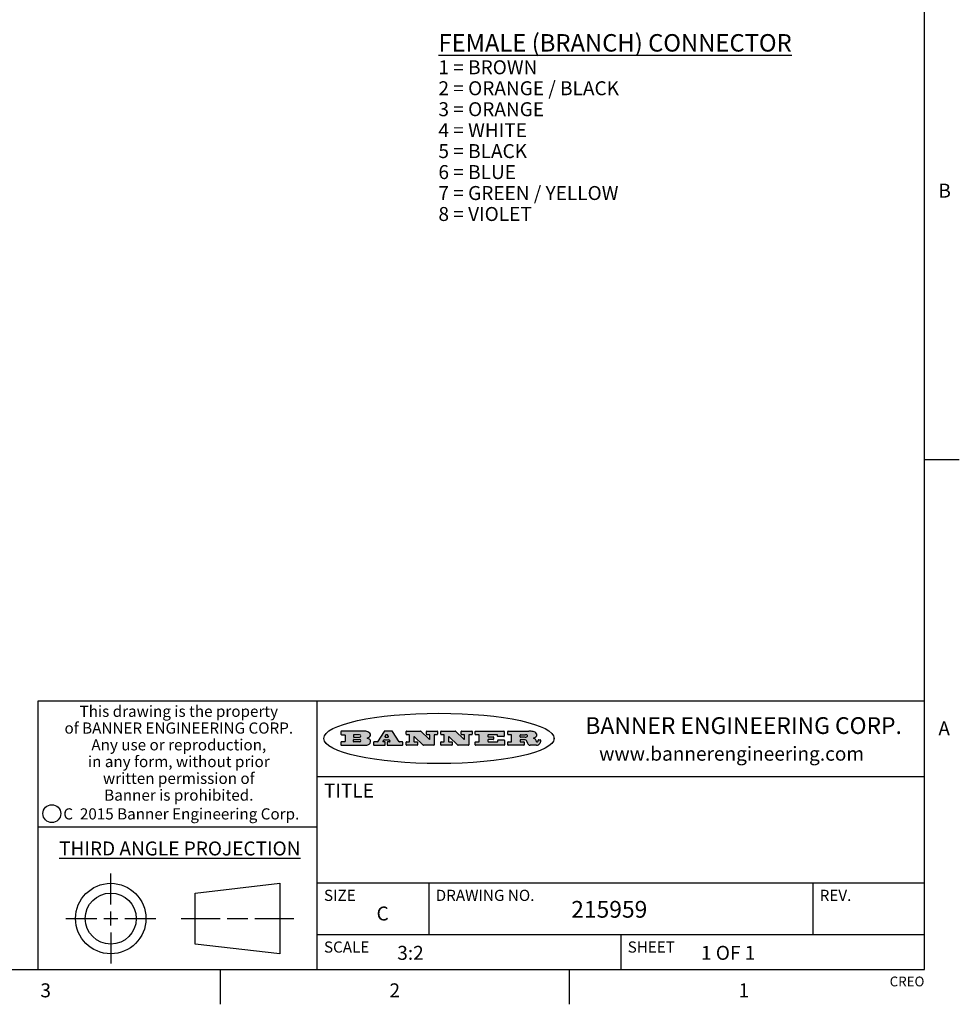
# Model space of a CAD drawing. Units: inches. Extents: x 0.7 to 21.3, y 0.5 to 16.
# Drawn here: x 14.6 to 21.3, y 0.5 to 7.5 of the extents above; entities that cross this region are included whole.
import ezdxf

# ---------------------------------------------------------------- set-up
doc = ezdxf.new("R2010")
doc.units = ezdxf.units.IN
doc.header["$LTSCALE"] = 1.21
doc.header["$MEASUREMENT"] = 0
doc.layers.get('0').update_dxf_attribs({"linetype": 'CONTINUOUS'})
doc.layers.add('NOTES', color=7, linetype='CONTINUOUS')
doc.styles.add('TEXTSTYLE_2', font='txt', dxfattribs={"width": 0.8})
doc.styles.add('TEXTSTYLE_3', font='txt', dxfattribs={"width": 0.9})
doc.styles.add('TEXTSTYLE_4', font='txt', dxfattribs={"width": 0.85})
doc.styles.add('TEXTSTYLE_5', font='txt', dxfattribs={"width": 0.75})

msp = doc.modelspace()

# ---------------------------------------------------------------- hatches: boundary and pattern name
at = {"linetype": 'CONTINUOUS'}
h = msp.add_hatch(color=7, dxfattribs=at)
edge = h.paths.add_edge_path()
edge.add_arc((18.2265855264, 2.3716475527), 0.0173408616, 232.4713476722, 267.338189944)
edge.add_arc((18.2296840914, 2.3774978567), 0.0238935861, 209.8247607259, 235.1255079367)
edge.add_arc((18.2495655574, 2.384346736), 0.044722495, 195.531588407, 204.7624440448)
edge.add_line((18.206476195, 2.3723714111), (18.204672194, 2.3784404145))
edge.add_arc((18.1662929967, 2.368643334), 0.0396099176, 14.3201081283, 22.4984722084)
edge.add_arc((18.1890593051, 2.3776149607), 0.0151491919, 24.098260853, 63.0369451818)
edge.add_arc((18.1850046504, 2.3693353402), 0.0243676582, 63.3666028271, 90.3937697637)
edge.add_line((18.184837183, 2.3937024229), (18.1572301677, 2.3937024229))
edge.add_arc((18.1572301659, 2.3912274234), 0.0024749995, 89.9999571957, 180.0000428043)
edge.add_line((18.1547551663, 2.3912274216), (18.1547551663, 2.3815284162))
edge.add_arc((18.1572301659, 2.3815284143), 0.0024749995, 179.9999571957, 270.0000428043)
edge.add_line((18.1572301677, 2.3790534148), (18.1818891814, 2.3790534148))
edge.add_arc((18.1818891832, 2.3765784153), 0.0024749995, 359.9999571957, 90.0000428042)
edge.add_line((18.1843641828, 2.3765784134), (18.1843641828, 2.3568004025))
edge.add_arc((18.1818891832, 2.3568004006), 0.0024749995, 269.9999571958, 4.28043e-05)
edge.add_line((18.1818891814, 2.3543254011), (18.0683181184, 2.3543254011))
edge.add_arc((18.0683181166, 2.3568004006), 0.0024749995, 179.9999571957, 270.0000428042)
edge.add_line((18.065843117, 2.3568004025), (18.065843117, 2.3766004134))
edge.add_arc((18.0683181166, 2.3766004153), 0.0024749995, 89.9999571958, 180.0000428043)
edge.add_line((18.0683181184, 2.3790754148), (18.091064131, 2.3790754148))
edge.add_arc((18.0910641329, 2.3815504143), 0.0024749995, 269.9999571957, 4.28043e-05)
edge.add_line((18.0935391324, 2.3815504162), (18.0935391324, 2.4279054419))
edge.add_arc((18.0910641329, 2.4279054437), 0.0024749995, 359.9999571957, 90.0000428043)
edge.add_line((18.091064131, 2.4303804433), (18.0683181184, 2.4303804433))
edge.add_arc((18.0683181166, 2.4328554428), 0.0024749995, 179.9999571957, 270.0000428043)
edge.add_line((18.065843117, 2.4328554446), (18.065843117, 2.4526554556))
edge.add_arc((18.0683181166, 2.4526554575), 0.0024749995, 89.9999571958, 180.0000428043)
edge.add_line((18.0683181184, 2.455130457), (18.2178992014, 2.455130457))
edge.add_arc((18.2152358981, 2.2725915465), 0.1825583387, 79.8618509324, 89.1640948679)
edge.add_arc((18.2415401884, 2.4134150625), 0.039319019, 59.1202086415, 81.4730239328)
edge.add_arc((18.2471995846, 2.4197497317), 0.0310192946, 34.7540871, 62.0879016178)
edge.add_arc((18.2588883357, 2.4282993328), 0.0165459396, 1.548452892, 33.5033152417)
edge.add_arc((18.2621849309, 2.428467785), 0.0132462337, 331.1510006998, 1.205404301)
edge.add_arc((18.2511742746, 2.4351463727), 0.0261183659, 305.6373831893, 329.9727629745)
edge.add_arc((18.220842337, 2.4783532224), 0.0789082104, 292.906155071, 305.2574666259)
edge.add_arc((18.197141171, 2.3016991173), 0.117346916, 58.614769177, 62.3737227606)
edge.add_arc((18.2450241237, 2.3798263774), 0.0257145923, 39.3804255939, 59.0361096173)
edge.add_arc((18.2439037681, 2.3797532943), 0.0266349791, 20.3630922153, 37.9727053099)
edge.add_arc((18.2260032264, 2.3725718859), 0.0459185159, 15.6740290068, 20.9917271228)
edge.add_arc((18.2845735615, 2.3882148688), 0.0147197649, 192.7054516565, 206.0594861022)
edge.add_arc((18.2760792244, 2.3840063824), 0.0052403997, 205.5232099488, 227.5054868079)
edge.add_arc((18.2743509251, 2.3821910097), 0.0027347709, 228.5117626738, 266.1485845755)
edge.add_line((18.2741672326, 2.379462415), (18.2752762332, 2.379462415))
edge.add_arc((18.2752146786, 2.3927110743), 0.0132488022, 270.266200055, 281.2404888597)
edge.add_arc((18.2764089196, 2.3869743807), 0.0073895522, 280.8288201977, 305.0837508495)
edge.add_arc((18.2768101012, 2.3861235343), 0.0064647042, 306.5086174083, 340.2162360092)
edge.add_arc((18.2716089246, 2.3878675959), 0.0119498009, 340.7883861657, 1.1691452593)
edge.add_line((18.2835562378, 2.3881114198), (18.2835562378, 2.3907374213))
edge.add_arc((18.2860312373, 2.3907374231), 0.0024749995, 89.9999571957, 180.0000428043)
edge.add_line((18.2860312391, 2.3932124227), (18.2981412459, 2.3932124227))
edge.add_arc((18.2981412477, 2.3907374231), 0.0024749995, 359.9999571957, 90.0000428043)
edge.add_line((18.3006162472, 2.3907374213), (18.3006162472, 2.3791854149))
edge.add_arc((18.2830605507, 2.3792897325), 0.0175560065, 332.2279060967, 359.6595469939)
edge.add_arc((18.2737535399, 2.384184238), 0.0280715479, 308.5071794988, 332.2400656899)
edge.add_arc((18.2667613545, 2.3917854558), 0.0383802683, 288.7656836787, 309.6104317088)
edge.add_arc((18.2724993219, 2.3741987064), 0.0198837666, 271.8586572978, 289.4131338543)
edge.add_line((18.273144232, 2.3543254011), (18.2257802057, 2.3543254011))
edge = h.paths.add_edge_path()
edge.add_arc((17.8362019878, 2.3568004006), 0.0024749995, 179.9999571957, 270.0000428042)
edge.add_line((17.8337269883, 2.3568004025), (17.8337269883, 2.3766004134))
edge.add_arc((17.8362019878, 2.3766004153), 0.0024749995, 89.9999571958, 180.0000428043)
edge.add_line((17.8362019897, 2.3790754148), (17.860125003, 2.3790754148))
edge.add_arc((17.8601250048, 2.3815504143), 0.0024749995, 269.9999571956, 4.28042e-05)
edge.add_line((17.8626000043, 2.3815504162), (17.8626000043, 2.4279054419))
edge.add_arc((17.8601250048, 2.4279054437), 0.0024749995, 359.9999571957, 90.0000428043)
edge.add_line((17.860125003, 2.4303804433), (17.8362019897, 2.4303804433))
edge.add_arc((17.8362019878, 2.4328554428), 0.0024749995, 179.9999571957, 270.0000428043)
edge.add_line((17.8337269883, 2.4328554446), (17.8337269883, 2.4526554556))
edge.add_arc((17.8362019878, 2.4526554575), 0.0024749995, 89.9999571958, 180.0000428043)
edge.add_line((17.8362019897, 2.455130457), (18.0379951016, 2.455130457))
edge.add_arc((18.0379951034, 2.4526554575), 0.0024749995, 359.9999571957, 90.0000428042)
edge.add_line((18.040470103, 2.4526554556), (18.040470103, 2.4196554373))
edge.add_arc((18.0379951034, 2.4196554355), 0.0024749995, 269.9999571956, 4.28042e-05)
edge.add_line((18.0379951016, 2.4171804359), (17.9961310784, 2.4171804359))
edge.add_arc((17.9961310765, 2.4196554355), 0.0024749995, 179.9999571957, 270.0000428043)
edge.add_line((17.993656077, 2.4196554373), (17.993656077, 2.4279054419))
edge.add_arc((17.9911810775, 2.4279054437), 0.0024749995, 359.9999571957, 90.0000428043)
edge.add_line((17.9911810756, 2.4303804433), (17.9271410401, 2.4303804433))
edge.add_arc((17.9271410383, 2.4279054437), 0.0024749995, 89.9999571958, 180.0000428043)
edge.add_line((17.9246660387, 2.4279054419), (17.9246660387, 2.4163554355))
edge.add_arc((17.9271410383, 2.4163554336), 0.0024749995, 179.9999571957, 270.0000428042)
edge.add_line((17.9271410401, 2.4138804341), (17.9623080596, 2.4138804341))
edge.add_arc((17.9623080615, 2.4114054346), 0.0024749995, 359.9999571957, 90.0000428042)
edge.add_line((17.964783061, 2.4114054327), (17.964783061, 2.3980504253))
edge.add_arc((17.9623080615, 2.3980504235), 0.0024749995, 269.9999571956, 4.28042e-05)
edge.add_line((17.9623080596, 2.395575424), (17.9271410401, 2.395575424))
edge.add_arc((17.9271410383, 2.3931004244), 0.0024749995, 89.9999571958, 180.0000428043)
edge.add_line((17.9246660387, 2.3931004226), (17.9246660387, 2.3815504162))
edge.add_arc((17.9271410383, 2.3815504143), 0.0024749995, 179.9999571957, 270.0000428043)
edge.add_line((17.9271410401, 2.3790754148), (17.9921450762, 2.3790754148))
edge.add_arc((17.992145078, 2.3815504143), 0.0024749995, 269.9999571958, 4.28043e-05)
edge.add_line((17.9946200775, 2.3815504162), (17.9946200775, 2.3898004208))
edge.add_arc((17.9970950771, 2.3898004226), 0.0024749995, 89.9999571958, 180.0000428043)
edge.add_line((17.9970950789, 2.3922754221), (18.0394141024, 2.3922754221))
edge.add_arc((18.0394141042, 2.3898004226), 0.0024749995, 359.9999571957, 90.0000428043)
edge.add_line((18.0418891038, 2.3898004208), (18.0418891038, 2.3568004025))
edge.add_arc((18.0394141042, 2.3568004006), 0.0024749995, 269.9999571958, 4.28043e-05)
edge.add_line((18.0394141024, 2.3543254011), (17.8362019897, 2.3543254011))
edge = h.paths.add_edge_path()
edge.add_arc((17.7115227858, 2.3567995689), 0.0024741678, 226.3477981898, 270.0031206038)
edge.add_line((17.7098149196, 2.3550094015), (17.6465348845, 2.415387435))
edge.add_arc((17.6448261836, 2.4135964972), 0.0024753014, 46.3461263058, 180.0014637321)
edge.add_line((17.6423508822, 2.413596434), (17.6423508822, 2.3815504162))
edge.add_arc((17.6448258817, 2.3815504143), 0.0024749995, 179.9999571957, 270.0000428043)
edge.add_line((17.6448258836, 2.3790754148), (17.6651428948, 2.3790754148))
edge.add_arc((17.6651428967, 2.3766004153), 0.0024749995, 359.9999571957, 90.0000428043)
edge.add_line((17.6676178962, 2.3766004134), (17.6676178962, 2.3568004025))
edge.add_arc((17.6651428967, 2.3568004006), 0.0024749995, 269.9999571958, 4.28043e-05)
edge.add_line((17.6651428948, 2.3543254011), (17.5894788529, 2.3543254011))
edge.add_arc((17.589478851, 2.3568004006), 0.0024749995, 179.9999571957, 270.0000428042)
edge.add_line((17.5870038515, 2.3568004025), (17.5870038515, 2.3766004134))
edge.add_arc((17.589478851, 2.3766004153), 0.0024749995, 89.9999571957, 180.0000428043)
edge.add_line((17.5894788529, 2.3790754148), (17.6081248632, 2.3790754148))
edge.add_arc((17.6081248651, 2.3815504143), 0.0024749995, 269.9999571957, 4.28043e-05)
edge.add_line((17.6105998646, 2.3815504162), (17.6105998646, 2.4279054419))
edge.add_arc((17.6081248651, 2.4279054437), 0.0024749995, 359.9999571957, 90.0000428043)
edge.add_line((17.6081248632, 2.4303804433), (17.5894788529, 2.4303804433))
edge.add_arc((17.589478851, 2.4328554428), 0.0024749995, 179.9999571957, 270.0000428043)
edge.add_line((17.5870038515, 2.4328554446), (17.5870038515, 2.4526554556))
edge.add_arc((17.589478851, 2.4526554575), 0.0024749995, 89.9999571957, 180.0000428043)
edge.add_line((17.5894788529, 2.455130457), (17.6899369086, 2.455130457))
edge.add_arc((17.6899370433, 2.4526562892), 0.0024741678, 46.3477981899, 90.0031206038)
edge.add_line((17.6916449095, 2.4544464566), (17.7516779428, 2.3971664249))
edge.add_arc((17.7533866437, 2.3989573626), 0.0024753014, 226.3461263059, 0.0014637321)
edge.add_line((17.7558619451, 2.3989574258), (17.7558619451, 2.4279054419))
edge.add_arc((17.7533869456, 2.4279054437), 0.0024749995, 359.9999571957, 90.0000428043)
edge.add_line((17.7533869438, 2.4303804433), (17.7346109333, 2.4303804433))
edge.add_arc((17.7346109315, 2.4328554428), 0.0024749995, 179.9999571957, 270.0000428043)
edge.add_line((17.732135932, 2.4328554446), (17.732135932, 2.4526554556))
edge.add_arc((17.7346109315, 2.4526554575), 0.0024749995, 89.9999571958, 180.0000428043)
edge.add_line((17.7346109333, 2.455130457), (17.8086119744, 2.455130457))
edge.add_arc((17.8086119762, 2.4526554575), 0.0024749995, 359.9999571957, 90.0000428043)
edge.add_line((17.8110869758, 2.4526554556), (17.8110869758, 2.4328554446))
edge.add_arc((17.8086119762, 2.4328554428), 0.0024749995, 269.9999571956, 4.28042e-05)
edge.add_line((17.8086119744, 2.4303804433), (17.7906789644, 2.4303804433))
edge.add_arc((17.7906789626, 2.4279054437), 0.0024749995, 89.9999571957, 180.0000428043)
edge.add_line((17.7882039631, 2.4279054419), (17.7882039631, 2.3568004025))
edge.add_arc((17.7857289635, 2.3568004006), 0.0024749995, 269.9999571957, 4.28043e-05)
edge.add_line((17.7857289617, 2.3543254011), (17.7115229205, 2.3543254011))
edge = h.paths.add_edge_path()
edge.add_arc((17.4632701481, 2.3568008172), 0.0024754162, 226.3593695814, 270.0146919954)
edge.add_line((17.4615617819, 2.3550094015), (17.3982817468, 2.415387435))
edge.add_arc((17.3965730459, 2.4135964972), 0.0024753014, 46.3461263058, 180.0014637321)
edge.add_line((17.3940977445, 2.413596434), (17.3940977445, 2.3815504162))
edge.add_arc((17.396572744, 2.3815504143), 0.0024749995, 179.9999571957, 270.0000428043)
edge.add_line((17.3965727459, 2.3790754148), (17.4168897572, 2.3790754148))
edge.add_arc((17.416889759, 2.3766004153), 0.0024749995, 359.9999571957, 90.0000428043)
edge.add_line((17.4193647585, 2.3766004134), (17.4193647585, 2.3568004025))
edge.add_arc((17.416889759, 2.3568004006), 0.0024749995, 269.9999571957, 4.28043e-05)
edge.add_line((17.4168897572, 2.3543254011), (17.3412257152, 2.3543254011))
edge.add_arc((17.3412257133, 2.3568004006), 0.0024749995, 179.9999571957, 270.0000428043)
edge.add_line((17.3387507138, 2.3568004025), (17.3387507138, 2.3766004134))
edge.add_arc((17.3412257133, 2.3766004153), 0.0024749995, 89.9999571957, 180.0000428043)
edge.add_line((17.3412257152, 2.3790754148), (17.3598727255, 2.3790754148))
edge.add_arc((17.3598727274, 2.3815504143), 0.0024749995, 269.9999571957, 4.28043e-05)
edge.add_line((17.3623477269, 2.3815504162), (17.3623477269, 2.4279054419))
edge.add_arc((17.3598727274, 2.4279054437), 0.0024749995, 359.9999571957, 90.0000428044)
edge.add_line((17.3598727255, 2.4303804433), (17.3412257152, 2.4303804433))
edge.add_arc((17.3412257133, 2.4328554428), 0.0024749995, 179.9999571957, 270.0000428043)
edge.add_line((17.3387507138, 2.4328554446), (17.3387507138, 2.4526554556))
edge.add_arc((17.3412257133, 2.4526554575), 0.0024749995, 89.9999571957, 180.0000428043)
edge.add_line((17.3412257152, 2.455130457), (17.4416837709, 2.455130457))
edge.add_arc((17.4416839057, 2.4526562892), 0.0024741678, 46.3477981899, 90.0031206038)
edge.add_line((17.4433917718, 2.4544464566), (17.5034248051, 2.3971664249))
edge.add_arc((17.5051335061, 2.3989573626), 0.0024753014, 226.3461263059, 0.0014637321)
edge.add_line((17.5076088075, 2.3989574258), (17.5076088075, 2.4279054419))
edge.add_arc((17.5051338079, 2.4279054437), 0.0024749995, 359.9999571957, 90.0000428043)
edge.add_line((17.5051338061, 2.4303804433), (17.4863577957, 2.4303804433))
edge.add_arc((17.4863577938, 2.4328554428), 0.0024749995, 179.9999571957, 270.0000428043)
edge.add_line((17.4838827943, 2.4328554446), (17.4838827943, 2.4526554556))
edge.add_arc((17.4863577938, 2.4526554575), 0.0024749995, 89.9999571957, 180.0000428043)
edge.add_line((17.4863577957, 2.455130457), (17.5603588367, 2.455130457))
edge.add_arc((17.5603588386, 2.4526554575), 0.0024749995, 359.9999571957, 90.0000428042)
edge.add_line((17.5628338381, 2.4526554556), (17.5628338381, 2.4328554446))
edge.add_arc((17.5603588386, 2.4328554428), 0.0024749995, 269.9999571958, 4.28043e-05)
edge.add_line((17.5603588367, 2.4303804433), (17.5424258268, 2.4303804433))
edge.add_arc((17.5424258249, 2.4279054437), 0.0024749995, 89.9999571958, 180.0000428043)
edge.add_line((17.5399508254, 2.4279054419), (17.5399508254, 2.3568004025))
edge.add_arc((17.5374758259, 2.3568004006), 0.0024749995, 269.9999571958, 4.28043e-05)
edge.add_line((17.537475824, 2.3543254011), (17.4632707829, 2.3543254011))
edge = h.paths.add_edge_path()
edge.add_arc((17.0481152095, 2.4027328529), 0.048483885, 273.21763719, 303.0749121182)
edge.add_arc((17.0629546036, 2.379965244), 0.0213072145, 303.0488228549, 355.7263138674)
edge.add_arc((17.0688911042, 2.3799744343), 0.0153945295, 354.0454548824, 5.1878013979)
edge.add_arc((17.0620614151, 2.3797859164), 0.0222174455, 4.0793399388, 69.834329283)
edge.add_line((17.0697205646, 2.4006414268), (17.059669559, 2.4041904287))
edge.add_line((17.059669559, 2.4041904287), (17.0679095636, 2.4089664314))
edge.add_arc((17.0460441811, 2.445793323), 0.0428289026, 300.6990502959, 319.0591802498)
edge.add_arc((17.0660727781, 2.4296649696), 0.0171568255, 315.9145124245, 16.0049121283)
edge.add_arc((17.0611211659, 2.4263113051), 0.0229166529, 20.6563876465, 62.3316896973)
edge.add_arc((17.0404590422, 2.3933827403), 0.061747717, 59.5385584989, 90.0050977555)
edge.add_line((17.0404535484, 2.455130457), (16.8743904563, 2.455130457))
edge.add_arc((16.8743904545, 2.4526554575), 0.0024749995, 89.9999571958, 180.0000428043)
edge.add_line((16.8719154549, 2.4526554556), (16.8719154549, 2.4328554446))
edge.add_arc((16.8743904545, 2.4328554428), 0.0024749995, 179.9999571957, 270.0000428043)
edge.add_line((16.8743904563, 2.4303804433), (16.8983324696, 2.4303804433))
edge.add_arc((16.8983324714, 2.4279054437), 0.0024749995, 359.9999571957, 90.0000428043)
edge.add_line((16.9008074709, 2.4279054419), (16.9008074709, 2.3815504162))
edge.add_arc((16.8983324714, 2.3815504143), 0.0024749995, 269.9999571958, 4.28043e-05)
edge.add_line((16.8983324696, 2.3790754148), (16.8743904563, 2.3790754148))
edge.add_arc((16.8743904545, 2.3766004153), 0.0024749995, 89.9999571958, 180.0000428043)
edge.add_line((16.8719154549, 2.3766004134), (16.8719154549, 2.3568004025))
edge.add_arc((16.8743904545, 2.3568004006), 0.0024749995, 179.9999571957, 270.0000428042)
edge.add_line((16.8743904563, 2.3543254011), (17.0508365542, 2.3543254011))
edge = h.paths.add_edge_path()
edge.add_arc((17.1857496308, 2.3568004006), 0.0024749995, 269.9999571958, 4.28044e-05)
edge.add_line((17.1882246303, 2.3568004025), (17.1882246303, 2.3766004134))
edge.add_arc((17.1857496308, 2.3766004153), 0.0024749995, 359.9999571957, 90.0000428043)
edge.add_line((17.185749629, 2.3790754148), (17.1744666227, 2.3790754148))
edge.add_arc((17.1744665134, 2.3815504549), 0.0024750401, 147.6063258011, 270.0025305754)
edge.add_line((17.1723766216, 2.3828764169), (17.1778926246, 2.3915704217))
edge.add_arc((17.1799825555, 2.3902442221), 0.0024752003, 89.998372645, 147.602165307)
edge.add_line((17.1799826258, 2.3927194224), (17.2148606451, 2.3927194224))
edge.add_arc((17.2148601055, 2.3902439622), 0.0024754602, 32.8959418574, 89.9875097202)
edge.add_line((17.2169386463, 2.3915884218), (17.2225646494, 2.3828954169))
edge.add_arc((17.2204866271, 2.3815506219), 0.0024752071, 270.0004896793, 32.9089806818)
edge.add_line((17.2204866482, 2.3790754148), (17.2060356402, 2.3790754148))
edge.add_arc((17.2060356384, 2.3766004153), 0.0024749995, 89.9999571958, 180.0000428043)
edge.add_line((17.2035606388, 2.3766004134), (17.2035606388, 2.3568004025))
edge.add_arc((17.2060356384, 2.3568004006), 0.0024749995, 179.9999571957, 270.0000428042)
edge.add_line((17.2060356402, 2.3543254011), (17.3113166986, 2.3543254011))
edge.add_arc((17.3113167005, 2.3568004006), 0.0024749995, 269.9999571957, 4.28043e-05)
edge.add_line((17.3137917, 2.3568004025), (17.3137917, 2.3766004134))
edge.add_arc((17.3113167005, 2.3766004153), 0.0024749995, 359.9999571957, 90.0000428043)
edge.add_line((17.3113166986, 2.3790754148), (17.2913006875, 2.3790754148))
edge.add_arc((17.291300808, 2.3815494558), 0.002474041, 212.9056413127, 269.9972091756)
edge.add_line((17.2892236864, 2.3802054154), (17.2414676599, 2.4540004564))
edge.add_arc((17.2393900382, 2.4526554968), 0.0024749602, 32.9172174468, 90.0087853096)
edge.add_line((17.2393896587, 2.455130457), (17.182214627, 2.455130457))
edge.add_arc((17.1822145567, 2.4526552567), 0.0024752003, 89.998372645, 147.602165307)
edge.add_line((17.1801246258, 2.4539814564), (17.1333245999, 2.3802244155))
edge.add_arc((17.131234669, 2.3815506151), 0.0024752003, 269.998372645, 327.602165307)
edge.add_line((17.1312345987, 2.3790754148), (17.1083735861, 2.3790754148))
edge.add_arc((17.1083735842, 2.3766004153), 0.0024749995, 89.9999571957, 180.0000428043)
edge.add_line((17.1058985847, 2.3766004134), (17.1058985847, 2.3568004025))
edge.add_arc((17.1083735842, 2.3568004006), 0.0024749995, 179.9999571957, 270.0000428043)
edge.add_line((17.1083735861, 2.3543254011), (17.185749629, 2.3543254011))
edge = h.paths.add_edge_path()
edge.add_arc((16.963795504, 2.3815504143), 0.0024749995, 179.9999571957, 270.0000428043)
edge.add_line((16.9613205045, 2.3815504162), (16.9613205045, 2.3939254231))
edge.add_arc((16.963795504, 2.3939254249), 0.0024749995, 89.9999571957, 180.0000428043)
edge.add_line((16.9637955059, 2.3964004244), (17.0051585288, 2.3964004244))
edge.add_arc((17.0051585288, 2.3877379196), 0.0086625048, 270, 90)
edge.add_line((17.0051585288, 2.3790754148), (16.9637955059, 2.3790754148))
edge = h.paths.add_edge_path()
edge.add_arc((18.1572301659, 2.415180433), 0.0024749995, 179.9999571957, 270.0000428043)
edge.add_line((18.1547551663, 2.4151804348), (18.1547551663, 2.4279054419))
edge.add_arc((18.1572301659, 2.4279054437), 0.0024749995, 89.9999571957, 180.0000428043)
edge.add_line((18.1572301677, 2.4303804433), (18.1940311881, 2.4303804433))
edge.add_arc((18.1924863006, 2.4019259643), 0.0284963867, 70.3834917948, 86.8922743861)
edge.add_arc((18.1973459106, 2.4149676972), 0.0145814632, 54.6746025112, 71.1660573124)
edge.add_arc((18.2024754016, 2.4218216224), 0.0060275915, 20.9055592135, 56.7851676243)
edge.add_arc((18.2037759605, 2.4224819047), 0.0045795888, 355.6235353944, 18.9942678268)
edge.add_arc((18.2025691502, 2.4227756809), 0.0058087709, 318.8515287446, 353.6422345323)
edge.add_arc((18.198398534, 2.4260095887), 0.0110815393, 306.758405961, 320.4502234234)
edge.add_arc((18.1927693431, 2.4337504172), 0.0206523367, 289.6883413472, 306.4184925496)
edge.add_arc((18.1908418374, 2.4381440645), 0.0254407115, 270.7327484175, 290.441894219)
edge.add_line((18.1911671865, 2.4127054335), (18.1572301677, 2.4127054335))
edge = h.paths.add_edge_path()
edge.add_arc((17.0051585288, 2.4217179385), 0.0086625048, 270, 90)
edge.add_line((17.0051585288, 2.4303804433), (16.9637955059, 2.4303804433))
edge.add_arc((16.963795504, 2.4279054437), 0.0024749995, 89.9999571957, 180.0000428043)
edge.add_line((16.9613205045, 2.4279054419), (16.9613205045, 2.415530435))
edge.add_arc((16.963795504, 2.4155304332), 0.0024749995, 179.9999571957, 270.0000428043)
edge.add_line((16.9637955059, 2.4130554337), (17.0051585288, 2.4130554337))
edge = h.paths.add_edge_path()
edge.add_arc((17.2090556207, 2.4161446411), 0.0024752071, 270.0004896793, 32.9089806818)
edge.add_line((17.211133643, 2.4174894361), (17.203874639, 2.4287054423))
edge.add_arc((17.2017960982, 2.4273609828), 0.0024754602, 32.8959418573, 89.9875097202)
edge.add_line((17.2017966379, 2.429836443), (17.1956156344, 2.429836443))
edge.add_arc((17.1956155641, 2.4273612427), 0.0024752003, 89.998372645, 147.6021653069)
edge.add_line((17.1935256333, 2.4286874423), (17.1864086293, 2.4174704361))
edge.add_arc((17.1884985212, 2.4161444741), 0.0024750401, 147.6063258012, 270.0025305753)
edge.add_line((17.1884986305, 2.413669434), (17.2090556419, 2.413669434))
edge = h.paths.add_edge_path()
edge.add_ellipse((17.573550844, 2.4034764283), major_axis=(-0.8250004575, 0), ratio=0.218572, start_angle=0, end_angle=-0)

# ---------------------------------------------------------------- linework, layer by layer
at = {"color": 7, "linetype": 'CONTINUOUS'}
for p, q in [((21.05, 0.75), (21.05, 15.75)), ((21.05, 4.4), (21.3, 4.4)), ((21.05, 2.67), (14.7, 2.67)), ((14.7, 2.67), (14.7, 0.75)), ((16.7, 2.67), (16.7, 0.75)), ((16.8719154549, 2.4526554556), (16.8719154549, 2.4328554446)), ((17.0404535484, 2.455130457), (16.8743904563, 2.455130457)), ((16.8743904563, 2.4303804433), (16.8983324696, 2.4303804433)), ((16.9008074709, 2.4279054419), (16.9008074709, 2.3815504162)), ((16.9613205045, 2.4279054419), (16.9613205045, 2.415530435)), ((17.0051585288, 2.4303804433), (16.9637955059, 2.4303804433)), ((16.9637955059, 2.4130554337), (17.0051585288, 2.4130554337)), ((17.059669559, 2.4041904287), (17.0679095636, 2.4089664314)), ((17.0697205646, 2.4006414268), (17.059669559, 2.4041904287)), ((17.1801246258, 2.4539814564), (17.1333245999, 2.3802244155)), ((17.2393896587, 2.455130457), (17.182214627, 2.455130457)), ((17.1935256333, 2.4286874423), (17.1864086293, 2.4174704361)), ((17.1884986305, 2.413669434), (17.2090556419, 2.413669434)), ((17.2017966379, 2.429836443), (17.1956156344, 2.429836443)), ((17.211133643, 2.4174894361), (17.203874639, 2.4287054423)), ((17.2892236864, 2.3802054154), (17.2414676599, 2.4540004564)), ((17.3387507138, 2.4328554446), (17.3387507138, 2.4526554556)), ((17.3412257152, 2.455130457), (17.4416837709, 2.455130457)), ((17.3598727255, 2.4303804433), (17.3412257152, 2.4303804433)), ((17.3623477269, 2.3815504162), (17.3623477269, 2.4279054419)), ((17.3940977445, 2.413596434), (17.3940977445, 2.3815504162)), ((17.4615617819, 2.3550094015), (17.3982817468, 2.415387435)), ((17.4433917718, 2.4544464566), (17.5034248051, 2.3971664249)), ((17.4838827943, 2.4328554446), (17.4838827943, 2.4526554556)), ((17.4863577957, 2.455130457), (17.5603588367, 2.455130457)), ((17.5051338061, 2.4303804433), (17.4863577957, 2.4303804433)), ((17.5076088075, 2.3989574258), (17.5076088075, 2.4279054419)), ((17.5399508254, 2.4279054419), (17.5399508254, 2.3568004025)), ((17.5603588367, 2.4303804433), (17.5424258268, 2.4303804433)), ((17.5628338381, 2.4526554556), (17.5628338381, 2.4328554446)), ((17.5870038515, 2.4328554446), (17.5870038515, 2.4526554556)), ((17.5894788529, 2.455130457), (17.6899369086, 2.455130457)), ((17.6081248632, 2.4303804433), (17.5894788529, 2.4303804433)), ((17.6105998646, 2.3815504162), (17.6105998646, 2.4279054419)), ((17.6423508822, 2.413596434), (17.6423508822, 2.3815504162)), ((17.7098149196, 2.3550094015), (17.6465348845, 2.415387435)), ((17.6916449095, 2.4544464566), (17.7516779428, 2.3971664249)), ((17.732135932, 2.4328554446), (17.732135932, 2.4526554556)), ((17.7346109333, 2.455130457), (17.8086119744, 2.455130457)), ((17.7533869438, 2.4303804433), (17.7346109333, 2.4303804433)), ((17.7558619451, 2.3989574258), (17.7558619451, 2.4279054419)), ((17.7882039631, 2.4279054419), (17.7882039631, 2.3568004025)), ((17.8086119744, 2.4303804433), (17.7906789644, 2.4303804433)), ((17.8110869758, 2.4526554556), (17.8110869758, 2.4328554446)), ((17.8337269883, 2.4328554446), (17.8337269883, 2.4526554556)), ((17.8362019897, 2.455130457), (18.0379951016, 2.455130457)), ((17.860125003, 2.4303804433), (17.8362019897, 2.4303804433)), ((17.8626000043, 2.3815504162), (17.8626000043, 2.4279054419)), ((17.9246660387, 2.4279054419), (17.9246660387, 2.4163554355)), ((17.9911810756, 2.4303804433), (17.9271410401, 2.4303804433)), ((17.9271410401, 2.4138804341), (17.9623080596, 2.4138804341)), ((17.964783061, 2.4114054327), (17.964783061, 2.3980504253)), ((17.993656077, 2.4196554373), (17.993656077, 2.4279054419)), ((18.0379951016, 2.4171804359), (17.9961310784, 2.4171804359)), ((18.040470103, 2.4526554556), (18.040470103, 2.4196554373)), ((18.065843117, 2.4328554446), (18.065843117, 2.4526554556)), ((18.0683181184, 2.455130457), (18.2178992014, 2.455130457)), ((18.091064131, 2.4303804433), (18.0683181184, 2.4303804433)), ((18.0935391324, 2.3815504162), (18.0935391324, 2.4279054419)), ((18.1547551663, 2.4151804348), (18.1547551663, 2.4279054419)), ((18.1572301677, 2.4303804433), (18.1940311881, 2.4303804433)), ((18.1911671865, 2.4127054335), (18.1572301677, 2.4127054335)), ((18.3975725422, 2.3981678251), (18.3975725422, 2.4087850316)), ((16.8719154549, 2.3766004134), (16.8719154549, 2.3568004025)), ((16.8983324696, 2.3790754148), (16.8743904563, 2.3790754148)), ((16.8743904563, 2.3543254011), (17.0508365542, 2.3543254011)), ((16.9613205045, 2.3815504162), (16.9613205045, 2.3939254231)), ((16.9637955059, 2.3964004244), (17.0051585288, 2.3964004244)), ((17.0051585288, 2.3790754148), (16.9637955059, 2.3790754148)), ((17.1058985847, 2.3766004134), (17.1058985847, 2.3568004025)), ((17.1312345987, 2.3790754148), (17.1083735861, 2.3790754148)), ((17.1083735861, 2.3543254011), (17.185749629, 2.3543254011)), ((17.1723766216, 2.3828764169), (17.1778926246, 2.3915704217)), ((17.185749629, 2.3790754148), (17.1744666227, 2.3790754148)), ((17.1799826258, 2.3927194224), (17.2148606451, 2.3927194224)), ((17.1882246303, 2.3568004025), (17.1882246303, 2.3766004134)), ((17.2035606388, 2.3766004134), (17.2035606388, 2.3568004025)), ((17.2204866482, 2.3790754148), (17.2060356402, 2.3790754148)), ((17.2060356402, 2.3543254011), (17.3113166986, 2.3543254011)), ((17.2169386463, 2.3915884218), (17.2225646494, 2.3828954169)), ((17.3113166986, 2.3790754148), (17.2913006875, 2.3790754148)), ((17.3137917, 2.3568004025), (17.3137917, 2.3766004134)), ((17.3387507138, 2.3568004025), (17.3387507138, 2.3766004134)), ((17.3412257152, 2.3790754148), (17.3598727255, 2.3790754148)), ((17.4168897572, 2.3543254011), (17.3412257152, 2.3543254011)), ((17.3965727459, 2.3790754148), (17.4168897572, 2.3790754148)), ((17.4193647585, 2.3766004134), (17.4193647585, 2.3568004025)), ((17.537475824, 2.3543254011), (17.4632707829, 2.3543254011)), ((17.5870038515, 2.3568004025), (17.5870038515, 2.3766004134)), ((17.5894788529, 2.3790754148), (17.6081248632, 2.3790754148)), ((17.6651428948, 2.3543254011), (17.5894788529, 2.3543254011)), ((17.6448258836, 2.3790754148), (17.6651428948, 2.3790754148)), ((17.6676178962, 2.3766004134), (17.6676178962, 2.3568004025)), ((17.7857289617, 2.3543254011), (17.7115229205, 2.3543254011)), ((17.8337269883, 2.3568004025), (17.8337269883, 2.3766004134)), ((17.8362019897, 2.3790754148), (17.860125003, 2.3790754148)), ((18.0394141024, 2.3543254011), (17.8362019897, 2.3543254011)), ((17.9246660387, 2.3931004226), (17.9246660387, 2.3815504162)), ((17.9623080596, 2.395575424), (17.9271410401, 2.395575424)), ((17.9271410401, 2.3790754148), (17.9921450762, 2.3790754148)), ((17.9946200775, 2.3815504162), (17.9946200775, 2.3898004208)), ((17.9970950789, 2.3922754221), (18.0394141024, 2.3922754221)), ((18.0418891038, 2.3898004208), (18.0418891038, 2.3568004025)), ((18.065843117, 2.3568004025), (18.065843117, 2.3766004134)), ((18.0683181184, 2.3790754148), (18.091064131, 2.3790754148)), ((18.1818891814, 2.3543254011), (18.0683181184, 2.3543254011)), ((18.1547551663, 2.3912274216), (18.1547551663, 2.3815284162)), ((18.184837183, 2.3937024229), (18.1572301677, 2.3937024229)), ((18.1572301677, 2.3790534148), (18.1818891814, 2.3790534148)), ((18.1843641828, 2.3765784134), (18.1843641828, 2.3568004025)), ((18.206476195, 2.3723714111), (18.204672194, 2.3784404145)), ((18.273144232, 2.3543254011), (18.2257802057, 2.3543254011)), ((18.2741672326, 2.379462415), (18.2752762332, 2.379462415)), ((18.2835562378, 2.3881114198), (18.2835562378, 2.3907374213)), ((18.2860312391, 2.3932124227), (18.2981412459, 2.3932124227)), ((18.3006162472, 2.3907374213), (18.3006162472, 2.3791854149)), ((16.7, 2.13), (21.05, 2.13)), ((14.7, 1.77), (16.7, 1.77)), ((15.2229827477, 1.2139932523), (15.2229827477, 1.4360842523)), ((15.8276527477, 1.2966912523), (16.4340437477, 1.3660842523)), ((16.4340437477, 1.3660842523), (16.4340437477, 0.8619022523)), ((16.7, 1.37), (21.05, 1.37)), ((17.5, 1.37), (17.5, 1)), ((20.25, 1.37), (20.25, 1)), ((15.8276527477, 0.9312952523), (15.8276527477, 1.2966912523)), ((15.2229827477, 1.0639932523), (15.2229827477, 1.1639932523)), ((14.9008917477, 1.1139932523), (15.1229827477, 1.1139932523)), ((15.1729827477, 1.1139932523), (15.2729827477, 1.1139932523)), ((15.3229827477, 1.1139932523), (15.5450737477, 1.1139932523)), ((15.7276527477, 1.1139932523), (16.0058047477, 1.1139932523)), ((16.0558047477, 1.1139932523), (16.2058907477, 1.1139932523)), ((16.2558907477, 1.1139932523), (16.5340437477, 1.1139932523)), ((15.2229827477, 1.0139932523), (15.2229827477, 0.7919022523)), ((16.7, 1), (21.05, 1)), ((18.875, 1), (18.875, 0.75)), ((16.4340437477, 0.8619022523), (15.8276527477, 0.9312952523)), ((0.964, 0.75), (21.05, 0.75)), ((16.007, 0.75), (16.007, 0.5)), ((18.507, 0.75), (18.507, 0.5))]:
    msp.add_line(p, q, dxfattribs=at)
for centre, radius in [((14.8013422688, 1.8652439144), 0.0638444824), ((15.2229827477, 1.1139932523), 0.252091), ((15.2229827477, 1.1139932523), 0.182698)]:
    msp.add_circle(centre, radius, dxfattribs=at)
for centre, radius, start, end in [((16.8743904545, 2.4526554575), 0.0024749995, 89.9999571957, 180.0000428043), ((16.8743904545, 2.4328554428), 0.0024749995, 179.9999571957, 270.0000428043), ((16.8983324714, 2.4279054437), 0.0024749995, 359.9999571957, 90.0000428043), ((16.963795504, 2.4279054437), 0.0024749995, 89.9999571957, 180.0000428043), ((16.963795504, 2.4155304332), 0.0024749995, 179.9999571957, 270.0000428043), ((17.0051585288, 2.4217179385), 0.0086625048, 270, 90), ((17.0404590422, 2.3933827403), 0.061747717, 59.5385584989, 90.0050977555), ((17.0460441811, 2.445793323), 0.0428289026, 300.6990502959, 319.0591802498), ((17.0620614151, 2.3797859164), 0.0222174455, 4.0793399388, 69.834329283), ((17.0611211659, 2.4263113051), 0.0229166529, 20.6563876465, 62.3316896973), ((17.0660727781, 2.4296649696), 0.0171568255, 315.9145124245, 16.0049121283), ((17.1822145567, 2.4526552567), 0.0024752003, 89.998372645, 147.602165307), ((17.1884985212, 2.4161444741), 0.0024750401, 147.6063258012, 270.0025305754), ((17.1956155641, 2.4273612427), 0.0024752003, 89.998372645, 147.602165307), ((17.2017960982, 2.4273609828), 0.0024754602, 32.8959418573, 89.9875097202), ((17.2090556207, 2.4161446411), 0.0024752071, 270.0004896793, 32.9089806818), ((17.2393900382, 2.4526554968), 0.0024749602, 32.9172174468, 90.0087853097), ((17.3412257133, 2.4526554575), 0.0024749995, 89.9999571957, 180.0000428043), ((17.3412257133, 2.4328554428), 0.0024749995, 179.9999571957, 270.0000428043), ((17.3598727274, 2.4279054437), 0.0024749995, 359.9999571957, 90.0000428043), ((17.3965730459, 2.4135964972), 0.0024753014, 46.3461263059, 180.0014637321), ((17.4416839057, 2.4526562892), 0.0024741678, 46.3477981899, 90.0031206038), ((17.4863577938, 2.4526554575), 0.0024749995, 89.9999571957, 180.0000428043), ((17.4863577938, 2.4328554428), 0.0024749995, 179.9999571957, 270.0000428043), ((17.5051335061, 2.3989573626), 0.0024753014, 226.3461263059, 0.0014637321), ((17.5051338079, 2.4279054437), 0.0024749995, 359.9999571957, 90.0000428043), ((17.5424258249, 2.4279054437), 0.0024749995, 89.9999571957, 180.0000428043), ((17.5603588386, 2.4526554575), 0.0024749995, 359.9999571957, 90.0000428043), ((17.5603588386, 2.4328554428), 0.0024749995, 269.9999571957, 4.28043e-05), ((17.589478851, 2.4526554575), 0.0024749995, 89.9999571957, 180.0000428043), ((17.589478851, 2.4328554428), 0.0024749995, 179.9999571957, 270.0000428043), ((17.6081248651, 2.4279054437), 0.0024749995, 359.9999571957, 90.0000428043), ((17.6448261836, 2.4135964972), 0.0024753014, 46.3461263058, 180.0014637321), ((17.6899370433, 2.4526562892), 0.0024741678, 46.3477981899, 90.0031206038), ((17.7346109315, 2.4526554575), 0.0024749995, 89.9999571957, 180.0000428043), ((17.7346109315, 2.4328554428), 0.0024749995, 179.9999571957, 270.0000428043), ((17.7533866437, 2.3989573626), 0.0024753014, 226.3461263059, 0.0014637321), ((17.7533869456, 2.4279054437), 0.0024749995, 359.9999571957, 90.0000428043), ((17.7906789626, 2.4279054437), 0.0024749995, 89.9999571957, 180.0000428043), ((17.8086119762, 2.4526554575), 0.0024749995, 359.9999571957, 90.0000428043), ((17.8086119762, 2.4328554428), 0.0024749995, 269.9999571956, 4.28042e-05), ((17.8362019878, 2.4526554575), 0.0024749995, 89.9999571957, 180.0000428043), ((17.8362019878, 2.4328554428), 0.0024749995, 179.9999571957, 270.0000428043), ((17.8601250048, 2.4279054437), 0.0024749995, 359.9999571957, 90.0000428043), ((17.9271410383, 2.4279054437), 0.0024749995, 89.9999571957, 180.0000428043), ((17.9271410383, 2.4163554336), 0.0024749995, 179.9999571957, 270.0000428043), ((17.9623080615, 2.4114054346), 0.0024749995, 359.9999571957, 90.0000428043), ((17.9623080615, 2.3980504235), 0.0024749995, 269.9999571956, 4.28042e-05), ((17.9911810775, 2.4279054437), 0.0024749995, 359.9999571957, 90.0000428043), ((17.9961310765, 2.4196554355), 0.0024749995, 179.9999571957, 270.0000428043), ((18.0379951034, 2.4526554575), 0.0024749995, 359.9999571957, 90.0000428043), ((18.0379951034, 2.4196554355), 0.0024749995, 269.9999571956, 4.28042e-05), ((18.0683181166, 2.4526554575), 0.0024749995, 89.9999571957, 180.0000428043), ((18.0683181166, 2.4328554428), 0.0024749995, 179.9999571957, 270.0000428043), ((18.0910641329, 2.4279054437), 0.0024749995, 359.9999571957, 90.0000428043), ((18.1572301659, 2.4279054437), 0.0024749995, 89.9999571957, 180.0000428043), ((18.1572301659, 2.415180433), 0.0024749995, 179.9999571957, 270.0000428043), ((18.1908418374, 2.4381440645), 0.0254407115, 270.7327484175, 290.441894219), ((18.1924863006, 2.4019259643), 0.0284963867, 70.3834917948, 86.8922743861), ((18.1927693431, 2.4337504172), 0.0206523367, 289.6883413472, 306.4184925496), ((18.1973459106, 2.4149676972), 0.0145814632, 54.6746025112, 71.1660573124), ((18.198398534, 2.4260095887), 0.0110815393, 306.758405961, 320.4502234234), ((18.2024754016, 2.4218216224), 0.0060275915, 20.9055592135, 56.7851676243), ((18.2025691502, 2.4227756809), 0.0058087709, 318.8515287446, 353.6422345323), ((18.2037759605, 2.4224819047), 0.0045795888, 355.6235353944, 18.9942678268), ((18.2152358981, 2.2725915465), 0.1825583387, 79.8618509324, 89.1640948679), ((18.2415401884, 2.4134150625), 0.039319019, 59.1202086415, 81.4730239328), ((18.220842337, 2.4783532224), 0.0789082104, 292.906155071, 305.2574666259), ((18.197141171, 2.3016991173), 0.117346916, 58.614769177, 62.3737227606), ((18.2450241237, 2.3798263774), 0.0257145923, 39.3804255939, 59.0361096173), ((18.2471995846, 2.4197497317), 0.0310192946, 34.7540871, 62.0879016178), ((18.2511742746, 2.4351463727), 0.0261183659, 305.6373831893, 329.9727629745), ((18.2588883357, 2.4282993328), 0.0165459396, 1.548452892, 33.5033152417), ((18.2621849309, 2.428467785), 0.0132462337, 331.1510006998, 1.205404301), ((16.8743904545, 2.3766004153), 0.0024749995, 89.9999571957, 180.0000428043), ((16.8743904545, 2.3568004006), 0.0024749995, 179.9999571957, 270.0000428043), ((16.8983324714, 2.3815504143), 0.0024749995, 269.9999571957, 4.28043e-05), ((16.963795504, 2.3939254249), 0.0024749995, 89.9999571957, 180.0000428043), ((16.963795504, 2.3815504143), 0.0024749995, 179.9999571957, 270.0000428043), ((17.0051585288, 2.3877379196), 0.0086625048, 270, 90), ((17.0481152095, 2.4027328529), 0.048483885, 273.21763719, 303.0749121182), ((17.0629546036, 2.379965244), 0.0213072145, 303.0488228549, 355.7263138674), ((17.0688911042, 2.3799744343), 0.0153945295, 354.0454548824, 5.1878013979), ((17.1083735842, 2.3766004153), 0.0024749995, 89.9999571957, 180.0000428043), ((17.1083735842, 2.3568004006), 0.0024749995, 179.9999571957, 270.0000428043), ((17.131234669, 2.3815506151), 0.0024752003, 269.9983726451, 327.602165307), ((17.1744665134, 2.3815504549), 0.0024750401, 147.6063258011, 270.0025305754), ((17.1799825555, 2.3902442221), 0.0024752003, 89.998372645, 147.602165307), ((17.1857496308, 2.3766004153), 0.0024749995, 359.9999571957, 90.0000428043), ((17.1857496308, 2.3568004006), 0.0024749995, 269.9999571958, 4.28044e-05), ((17.2060356384, 2.3766004153), 0.0024749995, 89.9999571957, 180.0000428043), ((17.2060356384, 2.3568004006), 0.0024749995, 179.9999571957, 270.0000428043), ((17.2148601055, 2.3902439622), 0.0024754602, 32.8959418573, 89.9875097202), ((17.2204866271, 2.3815506219), 0.0024752071, 270.0004896793, 32.9089806818), ((17.291300808, 2.3815494558), 0.002474041, 212.9056413127, 269.9972091755), ((17.3113167005, 2.3766004153), 0.0024749995, 359.9999571957, 90.0000428043), ((17.3113167005, 2.3568004006), 0.0024749995, 269.9999571957, 4.28043e-05), ((17.3412257133, 2.3766004153), 0.0024749995, 89.9999571957, 180.0000428043), ((17.3412257133, 2.3568004006), 0.0024749995, 179.9999571957, 270.0000428043), ((17.3598727274, 2.3815504143), 0.0024749995, 269.9999571957, 4.28043e-05), ((17.396572744, 2.3815504143), 0.0024749995, 179.9999571957, 270.0000428043), ((17.416889759, 2.3766004153), 0.0024749995, 359.9999571957, 90.0000428043), ((17.416889759, 2.3568004006), 0.0024749995, 269.9999571957, 4.28043e-05), ((17.4632701481, 2.3568008172), 0.0024754162, 226.3593695814, 270.0146919953), ((17.5374758259, 2.3568004006), 0.0024749995, 269.9999571957, 4.28043e-05), ((17.589478851, 2.3766004153), 0.0024749995, 89.9999571957, 180.0000428043), ((17.589478851, 2.3568004006), 0.0024749995, 179.9999571957, 270.0000428043), ((17.6081248651, 2.3815504143), 0.0024749995, 269.9999571957, 4.28043e-05), ((17.6448258817, 2.3815504143), 0.0024749995, 179.9999571957, 270.0000428043), ((17.6651428967, 2.3766004153), 0.0024749995, 359.9999571957, 90.0000428043), ((17.6651428967, 2.3568004006), 0.0024749995, 269.9999571957, 4.28043e-05), ((17.7115227858, 2.3567995689), 0.0024741678, 226.3477981898, 270.0031206038), ((17.7857289635, 2.3568004006), 0.0024749995, 269.9999571957, 4.28043e-05), ((17.8362019878, 2.3766004153), 0.0024749995, 89.9999571957, 180.0000428043), ((17.8362019878, 2.3568004006), 0.0024749995, 179.9999571957, 270.0000428043), ((17.8601250048, 2.3815504143), 0.0024749995, 269.9999571956, 4.28042e-05), ((17.9271410383, 2.3931004244), 0.0024749995, 89.9999571957, 180.0000428043), ((17.9271410383, 2.3815504143), 0.0024749995, 179.9999571957, 270.0000428043), ((17.992145078, 2.3815504143), 0.0024749995, 269.9999571957, 4.28043e-05), ((17.9970950771, 2.3898004226), 0.0024749995, 89.9999571957, 180.0000428043), ((18.0394141042, 2.3898004226), 0.0024749995, 359.9999571957, 90.0000428043), ((18.0394141042, 2.3568004006), 0.0024749995, 269.9999571957, 4.28043e-05), ((18.0683181166, 2.3766004153), 0.0024749995, 89.9999571957, 180.0000428043), ((18.0683181166, 2.3568004006), 0.0024749995, 179.9999571957, 270.0000428043), ((18.0910641329, 2.3815504143), 0.0024749995, 269.9999571957, 4.28043e-05), ((18.1572301659, 2.3912274234), 0.0024749995, 89.9999571957, 180.0000428043), ((18.1572301659, 2.3815284143), 0.0024749995, 179.9999571957, 270.0000428043), ((18.1818891832, 2.3765784153), 0.0024749995, 359.9999571957, 90.0000428043), ((18.1818891832, 2.3568004006), 0.0024749995, 269.9999571957, 4.28043e-05), ((18.1850046504, 2.3693353402), 0.0243676582, 63.3666028271, 90.3937697637), ((18.1890593051, 2.3776149607), 0.0151491919, 24.098260853, 63.0369451818), ((18.1662929967, 2.368643334), 0.0396099176, 14.3201081283, 22.4984722084), ((18.2495655574, 2.384346736), 0.044722495, 195.531588407, 204.7624440448), ((18.2296840914, 2.3774978567), 0.0238935861, 209.8247607259, 235.1255079367), ((18.2265855264, 2.3716475527), 0.0173408616, 232.4713476722, 267.338189944), ((18.2439037681, 2.3797532943), 0.0266349791, 20.3630922153, 37.9727053099), ((18.2260032264, 2.3725718859), 0.0459185159, 15.6740290068, 20.9917271228), ((18.2845735615, 2.3882148688), 0.0147197649, 192.7054516565, 206.0594861022), ((18.2760792244, 2.3840063824), 0.0052403997, 205.5232099488, 227.5054868079), ((18.2743509251, 2.3821910097), 0.0027347709, 228.5117626738, 266.1485845754), ((18.2724993219, 2.3741987064), 0.0198837666, 271.8586572978, 289.4131338543), ((18.2752146786, 2.3927110743), 0.0132488022, 270.266200055, 281.2404888597), ((18.2764089196, 2.3869743807), 0.0073895522, 280.8288201977, 305.0837508495), ((18.2667613545, 2.3917854558), 0.0383802683, 288.7656836787, 309.6104317088), ((18.2768101012, 2.3861235343), 0.0064647042, 306.5086174083, 340.2162360092), ((18.2716089246, 2.3878675959), 0.0119498009, 340.7883861657, 1.1691452593), ((18.2860312373, 2.3907374231), 0.0024749995, 89.9999571957, 180.0000428043), ((18.2737535399, 2.384184238), 0.0280715479, 308.5071794988, 332.2400656899), ((18.2981412477, 2.3907374231), 0.0024749995, 359.9999571957, 90.0000428043), ((18.2830605507, 2.3792897325), 0.0175560065, 332.2279060967, 359.6595469939)]:
    msp.add_arc(centre, radius, start, end, dxfattribs=at)
msp.add_ellipse((17.573550844, 2.4034764283), major_axis=(-0.8250004575, 0), ratio=0.218572, dxfattribs=at)

# ---------------------------------------------------------------- texts
at = {"color": 7, "linetype": 'CONTINUOUS', "line_spacing_factor": 0.9}
for s, insert, char_height, width, attachment_point, style in [('B', (21.15, 6.375), 0.1, 0.08, 1, 'TEXTSTYLE_2'), ('This drawing is the property\\Pof BANNER ENGINEERING CORP.\\PAny use or reproduction,\\Pin any form, without prior\\Pwritten permission of\\PBanner is prohibited.', (15.7104628329, 2.6377571551), 0.08, 1.904, 2, 'TEXTSTYLE_4'), ('BANNER ENGINEERING CORP.', (19.7555637832, 2.555409194), 0.12, 2.592, 2, 'TEXTSTYLE_3'), ('A', (21.15, 2.525), 0.1, 0.08, 1, 'TEXTSTYLE_2'), ('www.bannerengineering.com', (19.6690932526, 2.3442032634), 0.1, 2, 2, 'TEXTSTYLE_2'), ('TITLE', (16.75, 2.08), 0.1, 0.4, 1, 'TEXTSTYLE_2'), ('C  2015 Banner Engineering Corp.', (15.7283993136, 1.9032170366), 0.08, 1.92, 2, 'TEXTSTYLE_5'), ('\\LTHIRD ANGLE PROJECTION\\l', (15.7174677477, 1.6655662523), 0.1, 1.76, 2, 'TEXTSTYLE_2'), ('C', (17.17, 1.2), 0.1, 0.08, 2, 'TEXTSTYLE_2'), ('3', (14.757, 0.65), 0.1, 0.08, 2, 'TEXTSTYLE_2'), ('2', (17.257, 0.65), 0.1, 0.08, 2, 'TEXTSTYLE_2'), ('1', (19.757, 0.65), 0.1, 0.08, 2, 'TEXTSTYLE_2')]:
    msp.add_mtext(s, dxfattribs=dict(at, insert=insert, char_height=char_height, width=width, attachment_point=attachment_point, style=style))
for s, insert, char_height, width, attachment_point in [('SIZE', (16.75, 1.32), 0.08, 0.32, 1), ('DRAWING NO.', (17.55, 1.32), 0.08, 0.88, 1), ('REV.', (20.3, 1.32), 0.08, 0.32, 1), ('215959', (18.5204017884, 1.2400373234), 0.12, 0.72, 1), ('SCALE', (16.75, 0.95), 0.08, 0.4, 1), ('3:2', (17.2749123633, 0.9184107931), 0.1, 0.3, 1), ('SHEET', (18.925, 0.95), 0.08, 0.4, 1), ('1 OF 1', (19.4499123633, 0.9184107931), 0.1, 0.6, 1), ('CREO', (21.05, 0.698443), 0.07, 0.28, 3)]:
    msp.add_mtext(s, dxfattribs=dict(at, insert=insert, char_height=char_height, width=width, attachment_point=attachment_point))
at = {"layer": 'NOTES', "color": 7, "linetype": 'CONTINUOUS', "insert": (17.5697831267, 7.4457121693), "char_height": 0.125, "width": 3.125, "attachment_point": 1, "line_spacing_factor": 0.9}
msp.add_mtext('\\LFEMALE (BRANCH) CONNECTOR\\P\\H0.1;\\l \\P1 = BROWN\\P2 = ORANGE / BLACK\\P3 = ORANGE\\P4 = WHITE\\P5 = BLACK\\P6 = BLUE\\P7 = GREEN / YELLOW\\P8 = VIOLET', dxfattribs=at)

doc.saveas('drawing.dxf')
